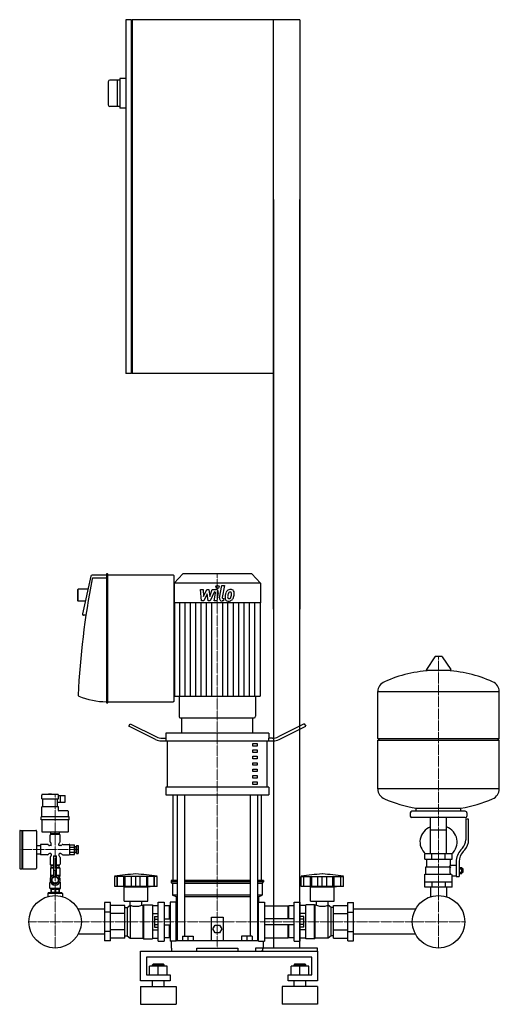
# Model space of a CAD drawing. Extents: x -355 to 458, y 0 to 1670.
import ezdxf

# ---------------------------------------------------------------- set-up
doc = ezdxf.new("R2010")
doc.units = 0
doc.linetypes.add('DASHDOT', pattern=[1, 0.5, -0.25, 0, -0.25])
doc.layers.get('0').update_dxf_attribs({"color": 124})
doc.layers.add('CP_AXIS', color=143, linetype='DASHDOT', lineweight=18)
doc.layers.add('CP_DETAL', color=33, linetype='Continuous')

msp = doc.modelspace()

# ---------------------------------------------------------------- linework, layer by layer
at = {"extrusion": (0, 1, 0)}
for p, q in [((-175, 1670), (-175, 1070)), ((-165.5, 1670), (-175, 1670)), ((-165.5, 1070), (-165.5, 1670)), ((120, 1670), (-164.5, 1670)), ((-164.5, 1670), (-164.5, 1070)), ((75, 670), (75, 1670)), ((120, 1670), (120, 670)), ((-165.5, 1669), (-164.5, 1669)), ((-175, 1570), (-185, 1570)), ((-185, 1570), (-185, 1520)), ((-205, 1564.5), (-205, 1525.5)), ((-185, 1567.5), (-202, 1567.5)), ((-190, 1567.5), (-190, 1522.5)), ((-185, 1522.5), (-202, 1522.5)), ((-175, 1520), (-185, 1520)), ((75, 1365), (75, 95)), ((120, 95), (120, 1365)), ((-165.5, 1070), (-175, 1070)), ((-165.5, 1071), (-164.5, 1071)), ((75, 1070), (-164.5, 1070)), ((-234.3, 726.4), (-248.8, 662.3)), ((-207.8, 728), (-232.3, 728)), ((-207.8, 722.9), (-230.3, 722.9)), ((-207.8, 729.5), (-207.8, 511.7)), ((-206.3, 730), (-207.3, 730)), ((-205.7, 511.7), (-205.7, 729.5)), ((-95.1, 728), (-205.7, 728)), ((-78.7, 730), (-93, 714.2)), ((-93, 515.2), (-93, 726)), ((38.7, 730), (-78.7, 730)), ((38.7, 730), (53, 714.2)), ((-257, 703), (-256, 704)), ((-257, 703), (-257, 684.9)), ((-256, 683.8), (-256, 704)), ((-239.4, 704), (-256, 704)), ((53, 714.2), (-93, 714.2)), ((-93, 714.2), (-93, 681.2)), ((53, 714.2), (53, 681.2)), ((-257, 684.9), (-256, 683.8)), ((-243.9, 683.8), (-256, 683.8)), ((53, 681.2), (-93, 681.2)), ((-92.5, 681.2), (-92.5, 522.6)), ((52.5, 681.2), (52.5, 522.6)), ((-242.7, 659.9), (-246.8, 659.9)), ((348.6, 589.5), (334.4, 567.9)), ((360.3, 590), (349.7, 590)), ((361.4, 589.5), (375.6, 567.9)), ((374.5, 566.2), (335.5, 566.2)), ((-84.7, 522.6), (-84.7, 488.5)), ((44.7, 522.6), (44.7, 488.5)), ((252, 450.6), (252, 530.5)), ((458, 450.6), (458, 530.5)), ((-207.3, 511.2), (-206.3, 511.2)), ((-205.7, 513.2), (-95.1, 513.2)), ((-82.4, 486), (42.4, 486)), ((-80, 459.9), (-80, 486)), ((40, 459.9), (40, 486)), ((-170, 472), (-167.5, 475.7)), ((-124.6, 449.1), (-170, 472)), ((-167.5, 475.7), (-123.3, 453.5)), ((127.5, 475.7), (83.3, 453.5)), ((84.6, 449.1), (130, 472)), ((127.5, 475.7), (130, 472)), ((-113.3, 451.2), (-106.9, 451.2)), ((-107.5, 459.9), (-107.5, 451.2)), ((-106.9, 446.8), (-106.9, 451.2)), ((73.3, 451.2), (66.9, 451.2)), ((66.9, 451.2), (66.9, 446.8)), ((67.5, 459.9), (67.5, 451.2)), ((-104.4, 368.4), (-104.4, 446.8)), ((40, 442.5), (47.5, 442.5)), ((40, 438.1), (40, 442.5)), ((47.5, 438.1), (40, 438.1)), ((47.5, 442.5), (47.5, 438.1)), ((64.4, 368.4), (64.4, 446.8)), ((252, 450.6), (458, 450.6)), ((255, 447.9), (252, 450.6)), ((252, 447.9), (458, 447.9)), ((252, 365.2), (252, 447.9)), ((455, 447.9), (458, 450.6)), ((458, 365.2), (458, 447.9)), ((40, 431.6), (47.5, 431.6)), ((40, 427.2), (40, 431.6)), ((47.5, 427.2), (40, 427.2)), ((40, 420.7), (47.5, 420.7)), ((40, 416.3), (40, 420.7)), ((47.5, 431.6), (47.5, 427.2)), ((47.5, 420.7), (47.5, 416.3)), ((47.5, 416.3), (40, 416.3)), ((40, 409.8), (47.5, 409.8)), ((40, 405.5), (40, 409.8)), ((47.5, 405.5), (40, 405.5)), ((47.5, 409.8), (47.5, 405.5)), ((40, 398.9), (47.5, 398.9)), ((40, 394.6), (40, 398.9)), ((47.5, 394.6), (40, 394.6)), ((40, 388), (47.5, 388)), ((40, 383.7), (40, 388)), ((47.5, 398.9), (47.5, 394.6)), ((47.5, 388), (47.5, 383.7)), ((-107.5, 368.4), (-107.5, 355.4)), ((47.5, 383.7), (40, 383.7)), ((40, 377.2), (47.5, 377.2)), ((40, 372.8), (40, 377.2)), ((47.5, 372.8), (40, 372.8)), ((47.5, 377.2), (47.5, 372.8)), ((67.5, 368.4), (67.5, 355.4)), ((-317.5, 348.7), (-317.5, 354.9)), ((-290.5, 355.9), (-316.5, 355.9)), ((-306, 355.9), (-306, 356.3)), ((-301.1, 356.4), (-305.9, 356.4)), ((-301, 355.9), (-301, 356.3)), ((-289.5, 348.7), (-289.5, 354.9)), ((-289.5, 354.4), (-278, 354.4)), ((-278, 343), (-278, 354.4)), ((-95, 210), (-95, 355.4)), ((-87.9, 355.4), (-87.9, 108)), ((-75.9, 355.4), (-75.9, 115.5)), ((35.9, 355.4), (35.9, 115.5)), ((47.9, 355.4), (47.9, 108)), ((55, 210), (55, 355.4)), ((-317.5, 318.1), (-317.5, 335.1)), ((-289.5, 335.1), (-317.5, 335.1)), ((-316, 335.1), (-316, 348.7)), ((-291, 335.1), (-291, 348.7)), ((-291, 343), (-278, 343)), ((-289.5, 328.9), (-289.5, 335.1)), ((-318.8, 312.9), (-318.8, 318.1)), ((-271.3, 318.1), (-318.8, 318.1)), ((-273.5, 327.9), (-288.5, 327.9)), ((-272.5, 318.1), (-272.5, 326.9)), ((-271.3, 312.9), (-271.3, 318.1)), ((307, 324.7), (307, 319.3)), ((400, 327.4), (310, 327.4)), ((317, 327.4), (317, 332.4)), ((393, 327.4), (393, 332.4)), ((403, 324.7), (403, 319.3)), ((-271.3, 312.9), (-318.8, 312.9)), ((-317.5, 312.9), (-317.5, 293.3)), ((-272.5, 293.3), (-272.5, 312.9)), ((400, 316.6), (310, 316.6)), ((341.6, 255), (341.6, 316.6)), ((368.4, 255), (368.4, 316.6)), ((401, 313.9), (401, 279.1)), ((406, 313.9), (401, 313.9)), ((406, 279.1), (406, 313.9)), ((-355, 293.8), (-355, 230.9)), ((-354, 294.9), (-351.5, 294.9)), ((-351.5, 294.9), (-351.5, 229.9)), ((-351.5, 293.8), (-350.5, 294.9)), ((-350.5, 294.9), (-350.5, 229.9)), ((-350.5, 294.9), (-327.5, 294.9)), ((-326.5, 293.8), (-326.5, 230.9)), ((-316.5, 292.3), (-273.5, 292.3)), ((-303.5, 275.8), (-303.5, 287.1)), ((-287.5, 288.2), (-302.5, 288.2)), ((-302, 289.2), (-302, 292.3)), ((-288, 289.2), (-302, 289.2)), ((-301.7, 289.2), (-301.7, 288.2)), ((-295, 289.2), (-295, 292.3)), ((-288.3, 289.2), (-288.3, 288.2)), ((-288, 292.3), (-288, 289.2)), ((-286.5, 275.8), (-286.5, 287.1)), ((341.6, 295.7), (368.4, 295.7)), ((-326.5, 269.6), (-320, 269.6)), ((-320, 270.1), (-320, 254.7)), ((-308, 271.2), (-319, 271.2)), ((-302.5, 269.1), (-304.5, 269.1)), ((-301.5, 270.1), (-301.5, 272.2)), ((-288.5, 270.1), (-288.5, 272.2)), ((-285.5, 269.1), (-287.5, 269.1)), ((-282, 271.2), (-271, 271.2)), ((-270, 270.7), (-262, 270.7)), ((-262, 267.6), (-260, 267.6)), ((-260, 267.6), (-260, 257.2)), ((-259, 269.1), (-259, 255.7)), ((-259, 269.1), (-256, 269.1)), ((-256, 269.1), (-256, 255.7)), ((-326.5, 255.2), (-320, 255.2)), ((-308, 253.6), (-319, 253.6)), ((-302.5, 255.7), (-304.5, 255.7)), ((-301.5, 254.7), (-301.5, 252.6)), ((-297.5, 252.1), (-292.5, 252.1)), ((-297.5, 252.1), (-297.5, 216.5)), ((-292.5, 216.5), (-292.5, 252.1)), ((-288.5, 254.7), (-288.5, 252.6)), ((-285.5, 255.7), (-287.5, 255.7)), ((-282, 253.6), (-271, 253.6)), ((-270, 266.6), (-262, 266.6)), ((-270, 258.2), (-262, 258.2)), ((-270, 254.1), (-262, 254.1)), ((-262, 257.2), (-260, 257.2)), ((-260, 265.5), (-259, 265.5)), ((-260, 259.3), (-259, 259.3)), ((-259, 255.7), (-256, 255.7)), ((332, 245.9), (332, 255)), ((343.5, 245.9), (343.5, 255)), ((366.5, 245.9), (366.5, 255)), ((378, 245.9), (378, 255)), ((392.7, 261.8), (395.5, 265)), ((399.4, 262.2), (396.6, 258.9)), ((-303.5, 249), (-303.5, 237.6)), ((-302.5, 236.6), (-297.5, 236.6)), ((-302, 235.6), (-302, 232.5)), ((-297.5, 235.6), (-302, 235.6)), ((-301.7, 236.6), (-301.7, 235.6)), ((-292.5, 236.6), (-287.5, 236.6)), ((-288, 235.6), (-292.5, 235.6)), ((-288.3, 236.6), (-288.3, 235.6)), ((-288, 232.5), (-288, 235.6)), ((-286.5, 249), (-286.5, 237.6)), ((335, 233.3), (335, 245.9)), ((375, 236), (375, 245.9)), ((375, 236), (385, 236)), ((385, 242), (385, 216.7)), ((390, 242), (390, 216.7)), ((-354, 229.9), (-351.5, 229.9)), ((-351.5, 230.9), (-350.5, 229.9)), ((-350.5, 229.9), (-327.5, 229.9)), ((-303, 231.5), (-297.5, 231.5)), ((-303, 231.5), (-303, 217)), ((-303, 219.1), (-297.9, 219.1)), ((-302, 232.5), (-297.5, 232.5)), ((-301.7, 232.5), (-301.7, 231.5)), ((-297.5, 227.4), (-292.5, 227.4)), ((-292.5, 232.5), (-288, 232.5)), ((-292.5, 231.5), (-287, 231.5)), ((-292.1, 219.1), (-287, 219.1)), ((-288.3, 232.5), (-288.3, 231.5)), ((-287, 231.5), (-287, 217)), ((332, 220.6), (376.9, 220.6)), ((332, 198.9), (332, 220.6)), ((333.5, 233.3), (375.3, 233.3)), ((333.5, 220.6), (333.5, 233.3)), ((378, 198.9), (378, 217.9)), ((378, 217.9), (385, 217.9)), ((390, 232.2), (394.5, 232.2)), ((390, 229.5), (394.5, 229.5)), ((390, 224.3), (394.5, 224.3)), ((390, 221.7), (394.5, 221.7)), ((394.5, 230.6), (395.5, 230.6)), ((394.5, 223.3), (395.5, 223.3)), ((395.5, 230.6), (395.5, 223.3)), ((396.5, 229.7), (395.5, 230.6)), ((396.5, 224.2), (395.5, 223.3)), ((396.5, 224.2), (396.5, 229.7)), ((-303, 207.2), (-304, 206.7)), ((-304, 206.7), (-302.5, 206.7)), ((-304, 196.9), (-304, 206.7)), ((-303, 217), (-301, 217)), ((-303, 214.4), (-302.7, 214.4)), ((-303, 213.8), (-303, 214.4)), ((-303, 207.2), (-303, 207.9)), ((-303, 207.2), (-302.7, 207.2)), ((-302.3, 215.4), (-302.3, 217)), ((-300, 213.8), (-295, 216.8)), ((-300, 207.9), (-300, 213.8)), ((-295, 204.9), (-300, 207.9)), ((-295, 204.6), (-298, 204.6)), ((-298, 204.6), (-298, 202.6)), ((-297.5, 216.8), (-292.5, 216.8)), ((-295, 216.8), (-290, 213.8)), ((-290, 207.9), (-295, 204.9)), ((-290, 213.8), (-290, 207.9)), ((-289, 217), (-287, 217)), ((-287, 213.9), (-289, 213.9)), ((-289, 213.9), (-289, 210.8)), ((-287.8, 215.4), (-287.8, 217)), ((-287.5, 206.7), (-286, 206.7)), ((-287.3, 214.4), (-287, 214.4)), ((-287.3, 207.2), (-287, 207.2)), ((-287, 213.8), (-287, 214.4)), ((-287, 207.2), (-287, 207.9)), ((-287, 207.2), (-286, 206.7)), ((-286, 196.9), (-286, 206.7)), ((-194, 200), (-194, 217)), ((-189.5, 200), (-189.5, 217)), ((-189.2, 200), (-189.2, 217)), ((-178.2, 200), (-178.2, 217)), ((-177.9, 200), (-177.9, 217)), ((-176, 200), (-176, 217)), ((-165.4, 200), (-165.4, 217)), ((-158, 200), (-158, 217)), ((-150.6, 200), (-150.6, 217)), ((-140, 217), (-140, 200)), ((-138.1, 200), (-138.1, 217)), ((-137.8, 200), (-137.8, 217)), ((-126.8, 200), (-126.8, 217)), ((-126.5, 200), (-126.5, 217.1)), ((-122, 200), (-122, 217)), ((-87.9, 210), (-98.5, 210)), ((-98.5, 210), (-98.5, 207.5)), ((-87.9, 207.5), (-98.5, 207.5)), ((-96, 205), (-98.5, 207.5)), ((-87.9, 205), (-96, 205)), ((-96, 205), (-96, 185)), ((35.9, 210), (-75.9, 210)), ((35.9, 207.5), (-75.9, 207.5)), ((35.9, 205), (-75.9, 205)), ((58.5, 210), (47.9, 210)), ((58.5, 207.5), (47.9, 207.5)), ((56, 205), (47.9, 205)), ((56, 205), (58.5, 207.5)), ((56, 205), (56, 185)), ((58.5, 210), (58.5, 207.5)), ((122, 200), (122, 217)), ((126.5, 200), (126.5, 217)), ((126.8, 200), (126.8, 217)), ((137.8, 200), (137.8, 217)), ((138.1, 200), (138.1, 217)), ((140, 200), (140, 217)), ((150.6, 200), (150.6, 217)), ((158, 200), (158, 217)), ((165.4, 200), (165.4, 217)), ((176, 200), (176, 217)), ((177.9, 200), (177.9, 217)), ((178.2, 200), (178.2, 217)), ((189.2, 200), (189.2, 217)), ((189.5, 200), (189.5, 217)), ((194, 200), (194, 217)), ((343.5, 207.9), (343.5, 198.9)), ((366.5, 207.9), (366.5, 198.9)), ((385, 216.7), (390, 216.7)), ((-306.5, 189), (-307.5, 187.9)), ((-282.5, 187.9), (-307.5, 187.9)), ((-307.5, 187.9), (-307.5, 182.7)), ((-283.5, 189), (-306.5, 189)), ((-304, 196.9), (-286, 196.9)), ((-302, 195.3), (-304, 196.9)), ((-302, 195.9), (-301.4, 195.9)), ((-302, 195.9), (-302, 190.2)), ((-301.5, 190.2), (-301.5, 189)), ((-301.4, 195.9), (-301.4, 190.2)), ((-295.6, 195.9), (-294.4, 195.9)), ((-295.6, 195.9), (-295.6, 190.2)), ((-294.4, 195.9), (-294.4, 190.2)), ((-288.6, 195.9), (-288, 195.9)), ((-288.6, 195.9), (-288.6, 190.2)), ((-288.5, 190.2), (-288.5, 189)), ((-288, 195.3), (-286, 196.9)), ((-288, 195.9), (-288, 190.2)), ((-283.5, 189), (-282.5, 187.9)), ((-282.5, 187.9), (-282.5, 182.7)), ((-178, 199), (-182, 200)), ((-178, 199), (-138, 199)), ((-178, 175), (-178, 199)), ((-138, 199), (-134, 200)), ((-138, 175), (-138, 199)), ((-87.9, 185), (-96, 185)), ((-90, 182.5), (-96, 185)), ((35.9, 185), (-75.9, 185)), ((56, 185), (47.9, 185)), ((50, 182.5), (56, 185)), ((138, 199), (134, 200)), ((138, 199), (178, 199)), ((138, 175), (138, 199)), ((178, 199), (182, 200)), ((178, 175), (178, 199)), ((341.6, 198.9), (341.6, 182.4)), ((368.4, 198.9), (368.4, 182.4)), ((-201, 172.5), (-211, 172.5)), ((-177, 167.7), (-201, 167.7)), ((-178, 175), (-138, 175)), ((-173, 164), (-168, 168)), ((-168, 168), (-168, 112)), ((-168, 168), (-167.9, 168)), ((-167.9, 168), (-167.9, 175)), ((-148.1, 168), (-148.1, 175)), ((-148.1, 168), (-146, 168)), ((-146, 168), (-145, 169)), ((-146, 168), (-146, 112)), ((-145, 169), (-145, 111)), ((-145, 169), (-130, 169)), ((-130, 169), (-130, 111)), ((-130, 167.7), (-120, 167.7)), ((-120, 173), (-110, 173)), ((-101, 167), (-110, 167)), ((-101, 145), (-101, 167)), ((-100, 166), (-101, 167)), ((-100, 173), (-100, 107)), ((-90, 173), (-100, 173)), ((-87.9, 182.5), (-90, 182.5)), ((-90, 182.5), (-90, 173)), ((-90, 107), (-90, 173)), ((-87.9, 167.9), (-90, 170)), ((35.9, 182.5), (-75.9, 182.5)), ((50, 182.5), (47.9, 182.5)), ((47.9, 167.9), (50, 170)), ((50, 182.5), (50, 173)), ((50, 107), (50, 173)), ((50, 173), (60, 173)), ((60, 173), (60, 107)), ((60, 167), (100, 167)), ((100, 145), (100, 167)), ((100, 166), (101, 167)), ((101, 145), (101, 167)), ((110, 167), (101, 167)), ((110, 173), (120, 173)), ((130, 167.7), (120, 167.7)), ((130, 111), (130, 169)), ((145, 169), (130, 169)), ((138, 175), (178, 175)), ((145, 111), (145, 169)), ((146, 168), (145, 169)), ((146, 112), (146, 168)), ((148.1, 168), (146, 168)), ((148.1, 168), (148.1, 175)), ((167.9, 168), (167.9, 175)), ((168, 168), (167.9, 168)), ((168, 112), (168, 168)), ((173, 164), (168, 168)), ((177, 167.7), (201, 167.7)), ((177, 112.3), (177, 167.7)), ((201, 172.5), (211, 172.5)), ((201, 107.5), (201, 172.5)), ((211, 107.5), (211, 172.5)), ((-211, 161.2), (-255.9, 161.2)), ((-201, 156.3), (-211, 156.3)), ((-177, 153.9), (-201, 153.9)), ((-177, 164), (-173, 164)), ((-173, 164), (-173, 116)), ((-130, 153.9), (-120, 153.9)), ((130, 153.9), (120, 153.9)), ((173, 116), (173, 164)), ((177, 164), (173, 164)), ((177, 153.9), (201, 153.9)), ((201, 156.3), (211, 156.3)), ((315.9, 161.2), (211, 161.2)), ((-126.4, 149.2), (-120, 149.2)), ((-126.4, 144.6), (-120, 144.6)), ((-126.4, 135.4), (-120, 135.4)), ((-110, 145), (-100, 145)), ((-110, 135), (-100, 135)), ((-101, 113), (-101, 135)), ((-30, 108), (-30, 148)), ((-30, 148), (-10, 148)), ((-27.5, 128), (-23.8, 134.5)), ((-23.8, 134.5), (-16.2, 134.5)), ((-16.2, 134.5), (-12.5, 128)), ((-10, 148), (-10, 108)), ((110, 145), (60, 145)), ((110, 135), (60, 135)), ((100, 113), (100, 135)), ((101, 113), (101, 135)), ((126.4, 149.2), (120, 149.2)), ((126.4, 144.6), (120, 144.6)), ((126.4, 135.4), (120, 135.4)), ((-211, 118.8), (-255.9, 118.8)), ((-201, 123.7), (-211, 123.7)), ((-177, 126.1), (-201, 126.1)), ((-130, 126.1), (-120, 126.1)), ((-126.4, 130.8), (-120, 130.8)), ((-23.8, 121.5), (-27.5, 128)), ((-16.2, 121.5), (-23.8, 121.5)), ((-12.5, 128), (-16.2, 121.5)), ((126.4, 130.8), (120, 130.8)), ((130, 126.1), (120, 126.1)), ((177, 126.1), (201, 126.1)), ((201, 123.7), (211, 123.7)), ((315.9, 118.8), (211, 118.8)), ((-201, 107.5), (-211, 107.5)), ((-177, 112.3), (-201, 112.3)), ((-177, 116), (-173, 116)), ((-173, 116), (-168, 112)), ((-168, 112), (-146, 112)), ((-146, 112), (-145, 111)), ((-145, 111), (-130, 111)), ((-130, 112.3), (-120, 112.3)), ((-120, 107), (-110, 107)), ((-101, 113), (-110, 113)), ((-100, 114), (-101, 113)), ((-90, 107), (-100, 107)), ((-98.5, 107), (-98.5, 95)), ((-87.9, 114.8), (-90, 114.8)), ((-90, 108), (50, 108)), ((-79, 115.5), (-61, 115.5)), ((-79, 115.5), (-79, 108)), ((-70, 115.5), (-70, 108)), ((-61, 115.5), (-61, 108)), ((21, 115.5), (21, 108)), ((30, 115.5), (30, 108)), ((39, 115.5), (39, 108)), ((47.9, 114.8), (50, 114.8)), ((50, 107), (60, 107)), ((58.5, 95), (58.5, 107)), ((60, 113), (100, 113)), ((100, 114), (101, 113)), ((110, 113), (101, 113)), ((110, 107), (120, 107)), ((130, 112.3), (120, 112.3)), ((145, 111), (130, 111)), ((146, 112), (145, 111)), ((168, 112), (146, 112)), ((173, 116), (168, 112)), ((177, 116), (173, 116)), ((177, 112.3), (201, 112.3)), ((201, 107.5), (211, 107.5)), ((-150, 40), (-150, 90)), ((-98.5, 95), (-97.4, 95)), ((-97.4, 95), (-97.4, 90)), ((-55, 90), (-55, 95)), ((-55, 95), (15, 95)), ((15, 95), (15, 90)), ((45, 95), (45, 90)), ((150, 95), (45, 95)), ((45, 90), (150, 90)), ((57.4, 90), (54.6, 90)), ((57.4, 90), (57.4, 95)), ((57.4, 95), (58.5, 95)), ((150, 90), (150, 95)), ((150, 90), (150, 40)), ((-140, 80), (-140, 50)), ((140, 80), (-140, 80)), ((-129, 67.9), (-130, 66.9)), ((-130, 66.9), (-120, 66.9)), ((-130, 64.9), (-130, 66.9)), ((-120, 67.9), (-129, 67.9)), ((-111, 67.9), (-120, 67.9)), ((-120, 66.9), (-110, 66.9)), ((-111, 67.9), (-110, 66.9)), ((-110, 64.9), (-110, 66.9)), ((111, 67.9), (110, 66.9)), ((110, 66.9), (120, 66.9)), ((110, 64.9), (110, 66.9)), ((120, 67.9), (111, 67.9)), ((129, 67.9), (120, 67.9)), ((120, 66.9), (130, 66.9)), ((129, 67.9), (130, 66.9)), ((130, 64.9), (130, 66.9)), ((140, 50), (140, 80)), ((-135, 50), (-135, 64.9)), ((-120, 64.9), (-135, 64.9)), ((-120, 50), (-120, 64.9)), ((-105, 64.9), (-120, 64.9)), ((-105, 50), (-105, 64.9)), ((105, 50), (105, 64.9)), ((120, 64.9), (105, 64.9)), ((120, 50), (120, 64.9)), ((135, 64.9), (120, 64.9)), ((135, 50), (135, 64.9)), ((-100, 40), (-150, 40)), ((-140, 50), (-100, 50)), ((-130, 30), (-130, 40)), ((-110, 30), (-110, 40)), ((-100, 50), (-100, 40)), ((100, 50), (140, 50)), ((100, 40), (100, 50)), ((150, 40), (100, 40)), ((110, 30), (110, 40)), ((130, 30), (130, 40)), ((-150, 30), (-90, 30)), ((150, 30), (90, 30)), ((-150, 0), (-90, 0)), ((150, 0), (90, 0))]:
    msp.add_line(p, q, dxfattribs=at)
for p, q in [((-92.5, 522.6), (52.5, 522.6)), ((252, 530.5), (458, 530.5)), ((-80, 486), (40, 486)), ((67.5, 459.9), (-107.5, 459.9)), ((-114.6, 446.8), (74.6, 446.8)), ((67.5, 368.4), (-107.5, 368.4)), ((-286, 343), (-286, 354.4)), ((-107.5, 355.4), (67.5, 355.4)), ((458, 365.2), (252, 365.2)), ((-317.5, 348.7), (-289.5, 348.7)), ((317, 332.4), (393, 332.4)), ((-270, 254.1), (-270, 270.7)), ((-262, 254.1), (-262, 270.7)), ((378, 255), (332, 255)), ((332, 245.9), (378, 245.9)), ((394.5, 221.7), (394.5, 232.2)), ((-122, 217), (-194, 217)), ((122, 217), (194, 217)), ((332, 207.9), (378, 207.9)), ((-302, 190.2), (-288, 190.2)), ((-122, 200), (-194, 200)), ((194, 200), (122, 200)), ((378, 198.9), (332, 198.9)), ((-211, 172.5), (-211, 107.5)), ((-201, 107.5), (-201, 172.5)), ((-177, 112.3), (-177, 167.7)), ((-120, 107), (-120, 173)), ((-110, 173), (-110, 107)), ((60, 167), (60, 113)), ((110, 107), (110, 173)), ((120, 173), (120, 107)), ((-100, 166), (-100, 114)), ((-126.4, 149.2), (-126.4, 130.8)), ((126.4, 130.8), (126.4, 149.2)), ((39, 115.5), (21, 115.5)), ((-150, 90), (150, 90)), ((0, 90), (0, 90)), ((0, 90), (0, 90)), ((-150, 30), (-150, 0)), ((-90, 30), (-90, 0)), ((90, 30), (90, 0)), ((150, 30), (150, 0))]:
    msp.add_line(p, q)
for centre in [(-295, 140), (355, 140)]:
    msp.add_circle(centre, 44.5)
for centre, radius, start, end in [((-202, 1564.5), 3, 90, 180), ((-202, 1525.5), 3, 180, 270), ((-130.2, -193.3), 415.3, 93.8407, 98.8397), ((-185.8, -193.3), 415.3, 81.1603, 86.1593), ((185.8, -193.3), 415.3, 93.8407, 98.8397), ((130.2, -193.3), 415.3, 81.1603, 86.1593), ((-158, 194.2), 28, 249.2722, 290.7278), ((158, 194.2), 28, 249.2722, 290.7278)]:
    msp.add_arc(centre, radius, start, end)
for centre, major_axis, ratio, start_param, end_param in [((1210.8, 454.7), (-1468.5, 0), 0.980599, -0.186287, -0.048556), ((-232.3, 726), (-2.06, 0), 0.980599, -1.570796, -0.218166), ((-230.3, 720.9), (-2.06, 0), 0.980599, -1.570796, -0.259462), ((-207.3, 729.5), (-0.514, 0), 0.980599, -1.570796, 0), ((-206.3, 729.5), (-0.514, 0), 0.980599, -3.141593, -1.570796), ((-95.1, 726), (-2.06, 0), 0.980599, -3.141593, -1.570796), ((-246.8, 661.9), (-2.06, 0), 0.980599, -0.218166, 1.570796), ((349.7, 588.9), (-1.25, 0), 0.905401, -1.570796, -0.54042), ((360.3, 588.9), (-1.25, 0), 0.905401, -2.601173, -1.570796), ((335.5, 567.4), (-1.25, 0), 0.905401, -0.54042, 1.570796), ((374.5, 567.4), (-1.25, 0), 0.905401, 1.570796, 3.682012), ((355, 379), (-207, 0), 0.905401, -1.521644, -1.112569), ((355, 379), (-207, 0), 0.905401, -2.029024, -1.619949), ((272.5, 530.5), (-20.5, 0), 0.905401, -1.112569, 0), ((437.5, 530.5), (-20.5, 0), 0.905401, -3.141593, -2.029024), ((-253.9, 524.6), (-2.06, 0), 0.980599, -0.001901, 1.161695), ((-207.8, 628.9), (-118, 0), 0.980599, 1.161695, 1.570796), ((-207.3, 511.7), (-0.514, 0), 0.980599, 0, 1.570796), ((-206.3, 511.7), (-0.514, 0), 0.980599, 1.570796, 3.141593), ((-95.1, 515.2), (-2.06, 0), 0.980599, 1.570796, 3.141593), ((-82.4, 488.5), (0, 2.54), 0.908902, 1.570796, 3.141593), ((42.4, 488.5), (0, 2.54), 0.908902, 3.141593, 4.712389), ((-113.3, 468.6), (-20, 0), 0.870748, 1.047198, 1.570796), ((73.3, 468.6), (-20, 0), 0.870748, 1.570796, 2.094395), ((-114.6, 464.2), (-20, 0), 0.870748, 1.047198, 1.570796), ((74.6, 464.2), (-20, 0), 0.870748, 1.570796, 2.094395), ((-316.5, 354.9), (0, 1.03), 0.969633, 0, 1.570796), ((-305.9, 356.3), (0, 0.103), 0.969633, 0, 1.570796), ((-301.1, 356.3), (0, 0.103), 0.969633, -1.570796, 0), ((-290.5, 354.9), (0, 1.03), 0.969633, -1.570796, 0), ((272.5, 365.2), (-20.5, 0), 0.905401, 0, 1.112569), ((437.5, 365.2), (-20.5, 0), 0.905401, 2.029024, 3.141593), ((355, 516.7), (-207, 0), 0.905401, 1.112569, 1.386174), ((355, 516.7), (-207, 0), 0.905401, 1.755418, 2.029024), ((-288.5, 328.9), (0, 1.03), 0.969633, 1.570796, 3.141593), ((-273.5, 326.9), (0, 1.03), 0.969633, -1.570796, 0), ((310, 324.7), (-3, 0), 0.905401, -1.570796, 0), ((310, 319.3), (-3, 0), 0.905401, 0, 1.570796), ((400, 324.7), (-3, 0), 0.905401, -3.141593, -1.570796), ((400, 319.3), (-3, 0), 0.905401, 1.570796, 3.141593), ((355, 275.4), (-31.5, 0), 0.905401, -1.129641, 0.795603), ((355, 275.4), (-31.5, 0), 0.905401, 2.34599, 4.271234), ((-354, 293.8), (0, 1.03), 0.969633, 0, 1.570796), ((-327.5, 293.8), (0, 1.03), 0.969633, -1.570796, 0), ((-316.5, 293.3), (0, 1.03), 0.969633, 1.570796, 3.141593), ((-302.5, 287.1), (0, 1.03), 0.969633, 0, 1.570796), ((-287.5, 287.1), (0, 1.03), 0.969633, -1.570796, 0), ((-273.5, 293.3), (0, 1.03), 0.969633, 3.141593, 4.712389), ((-319, 270.1), (0, 1.03), 0.969633, 0, 1.570796), ((-308, 269.1), (0, 2.06), 0.969633, -1.047198, 0), ((-304.5, 271.2), (0, 2.06), 0.969633, 2.094395, 3.141593), ((-301.5, 275.8), (0, 2.06), 0.969633, 1.570796, 2.617994), ((-303.5, 272.2), (0, 2.06), 0.969633, -1.570796, -0.523599), ((-302.5, 270.1), (0, 1.03), 0.969633, 3.141593, 4.712389), ((-286.5, 272.2), (0, 2.06), 0.969633, 0.523599, 1.570796), ((-287.5, 270.1), (0, 1.03), 0.969633, 1.570796, 3.141593), ((-288.5, 275.8), (0, 2.06), 0.969633, 3.665191, 4.712389), ((-285.5, 271.2), (0, 2.06), 0.969633, 3.141593, 4.18879), ((-282, 269.1), (0, 2.06), 0.969633, 0, 1.047198), ((-271, 270.1), (0, 1.03), 0.969633, -1.570796, 0), ((376, 279.1), (-25, 0), 0.905401, 2.466852, 3.141593), ((376, 279.1), (-30, 0), 0.905401, 2.466852, 3.141593), ((-319, 254.7), (0, 1.03), 0.969633, 1.570796, 3.141593), ((-308, 255.7), (0, 2.06), 0.969633, 3.141593, 4.18879), ((-304.5, 253.6), (0, 2.06), 0.969633, 0, 1.047198), ((-301.5, 249), (0, 2.06), 0.969633, 0.523599, 1.570796), ((-302.5, 254.7), (0, 1.03), 0.969633, -1.570796, 0), ((-303.5, 252.6), (0, 2.06), 0.969633, 3.665191, 4.712389), ((-287.5, 254.7), (0, 1.03), 0.969633, 0, 1.570796), ((-286.5, 252.6), (0, 2.06), 0.969633, 1.570796, 2.617994), ((-288.5, 249), (0, 2.06), 0.969633, -1.570796, -0.523599), ((-285.5, 253.6), (0, 2.06), 0.969633, -1.047198, 0), ((-282, 255.7), (0, 2.06), 0.969633, 2.094395, 3.141593), ((-271, 254.7), (0, 1.03), 0.969633, 3.141593, 4.712389), ((420, 242), (-35, 0), 0.905401, -0.674741, 0), ((420, 242), (-30, 0), 0.905401, -0.674741, 0), ((-302.5, 237.6), (0, 1.03), 0.969633, 1.570796, 3.141593), ((-287.5, 237.6), (0, 1.03), 0.969633, 3.141593, 4.712389), ((403, 223.2), (-31.4, 0), 0.905401, -0.466344, -0.361808), ((-354, 230.9), (0, 1.03), 0.969633, 1.570796, 3.141593), ((-327.5, 230.9), (0, 1.03), 0.969633, 3.141593, 4.712389), ((-295, 210.8), (0, 8.77), 0.969633, 0.298532, 5.984653), ((394.3, 226.9), (-20.3, 0), 0.905401, -0.352279, 0.352279), ((407.5, 229.6), (-32.2, 0), 0.905401, 0.312347, 0.412076), ((-295, 210.8), (0, 6.19), 0.969633, 0.429775, 5.85341), ((-295, 210.8), (0, 6.19), 0.969633, 3.141593, 4.712389), ((-298.5, 202.7), (0, 7.44), 0.969633, 2.730861, 3.552324), ((-291.5, 202.7), (0, 7.44), 0.969633, 2.730861, 3.552324)]:
    msp.add_ellipse(centre, major_axis=major_axis, ratio=ratio, start_param=start_param, end_param=end_param)
at = {"layer": 'CP_AXIS'}
for p, q in [((-20, 486), (-20, 730)), ((355, 590), (355, 184.4)), ((-20, 95), (-20, 486)), ((-295, 184.4), (-295, 355.9)), ((-355, 262.4), (-256, 262.4)), ((-295, 95.5), (-295, 184.4)), ((355, 95.5), (355, 184.4)), ((-339.4, 140), (-250.6, 140)), ((-100, 140), (-250.6, 140)), ((-100, 140), (60, 140)), ((60, 140), (310.6, 140)), ((310.6, 140), (399.4, 140))]:
    msp.add_line(p, q, dxfattribs=at)
at = {"layer": 'CP_DETAL'}
for p, q in [((-48.7, 703.4), (-44.2, 703.4)), ((-46.8, 684.1), (-48.7, 703.4)), ((-44.2, 703.4), (-43.5, 691.4)), ((-43.5, 691.4), (-37.8, 703.4)), ((-37.8, 703.4), (-34.4, 703.4)), ((-34.4, 703.4), (-32.9, 691.4)), ((-32.9, 691.4), (-28.5, 703.4)), ((-28.5, 703.4), (-22.6, 703.4)), ((-16.1, 689.5), (-12.4, 710.5)), ((-12.4, 710.5), (-8, 710.5)), ((-8, 710.5), (-11.6, 690.2)), ((-37.2, 696.2), (-43, 684.1)), ((-35.7, 684.1), (-37.2, 696.2)), ((-25.6, 699.3), (-31.9, 684.1)), ((-24.5, 699.3), (-25.6, 699.3)), ((-25.3, 684.1), (-23, 697.3)), ((-18.5, 698), (-20.9, 684.1)), ((-10, 688.1), (-8.7, 688.1)), ((-8.7, 688.1), (-9.4, 684.1)), ((-83.5, 522.6), (-83.5, 681.2)), ((-74.4, 522.6), (-74.4, 681.2)), ((-65.3, 522.6), (-65.3, 681.2)), ((-56.3, 522.6), (-56.3, 681.2)), ((-47.2, 522.6), (-47.2, 681.2)), ((-43, 684.1), (-46.8, 684.1)), ((-38.1, 522.6), (-38.1, 681.2)), ((-31.9, 684.1), (-35.7, 684.1)), ((-29.1, 522.6), (-29.1, 681.2)), ((-20.9, 684.1), (-25.3, 684.1)), ((-9.4, 684.1), (-12, 684.1)), ((-10.9, 522.6), (-10.9, 681.2)), ((-1.9, 522.6), (-1.9, 681.2)), ((7.2, 522.6), (7.2, 681.2)), ((16.3, 522.6), (16.3, 681.2)), ((25.3, 522.6), (25.3, 681.2)), ((34.4, 522.6), (34.4, 681.2)), ((43.5, 522.6), (43.5, 681.2))]:
    msp.add_line(p, q, dxfattribs=at)
msp.add_circle((-19.7, 707.9), 2.6, dxfattribs=at)
for centre, major_axis, start_param, end_param in [((-22.6, 698.8), (0, 4.57), 4.522956, 6.2851), ((2.5, 694), (0, 9.58), -0.011717, 0.719047), ((3, 697), (0, 6.64), -0.875064, 0.066109), ((-24.5, 697.6), (0, 1.72), 4.522641, 6.283816), ((-12, 688.6), (0, 4.58), 1.378883, 3.141593), ((-10, 689.9), (0, 1.72), 1.378882, 3.141593), ((-1.5, 689.8), (0, 5.99), 1.456354, 2.212906), ((13.9, 689.1), (0, 22.9), 1.367174, 1.510161), ((8.6, 691.1), (0, 16.9), 1.101504, 1.415012), ((-1.3, 690.3), (0, 6.47), 2.253527, 3.215613), ((2.1, 694.4), (0, 8.99), 0.706747, 1.06229), ((0.2, 690.8), (0, 3.02), 1.449752, 2.193395), ((12.6, 690.2), (0, 16.6), 1.358757, 1.515497), ((21.2, 688.8), (0, 26.2), 1.309179, 1.382067), ((-0.3, 690.6), (0, 2.43), 2.273362, 3.224246), ((2.8, 694.6), (0, 5.19), 0.738667, 1.370862), ((-0.8, 693.7), (0, 9.83), 3.135899, 3.850877), ((1.8, 695.7), (0, 3.54), -0.022787, 0.708547), ((-0.7, 696.7), (0, 8.51), 3.214627, 3.355049), ((0, 691.7), (0, 3.55), 3.442438, 3.844582), ((1.9, 696), (0, 3.24), -0.360166, 0.022399), ((-0.5, 692.3), (0, 4.35), 3.859587, 4.272849), ((2.2, 697.1), (0, 2.13), -0.892005, -0.373104), ((-9, 696.2), (0, 14.5), 4.302764, 4.538961), ((1.6, 696.7), (0, 2.88), 4.685781, 5.339539), ((-12.5, 697.1), (0, 18.4), 4.526967, 4.68585), ((-0.7, 693.4), (0, 9.56), 3.857217, 4.434154), ((3.4, 697.7), (0, 5.85), 4.663826, 5.356723), ((-17, 699.1), (0, 28.4), 4.416789, 4.523205), ((-8.9, 697.9), (0, 19.4), 4.49919, 4.690723)]:
    msp.add_ellipse(centre, major_axis=major_axis, ratio=0.908902, start_param=start_param, end_param=end_param, dxfattribs=at)

doc.saveas('drawing.dxf')
